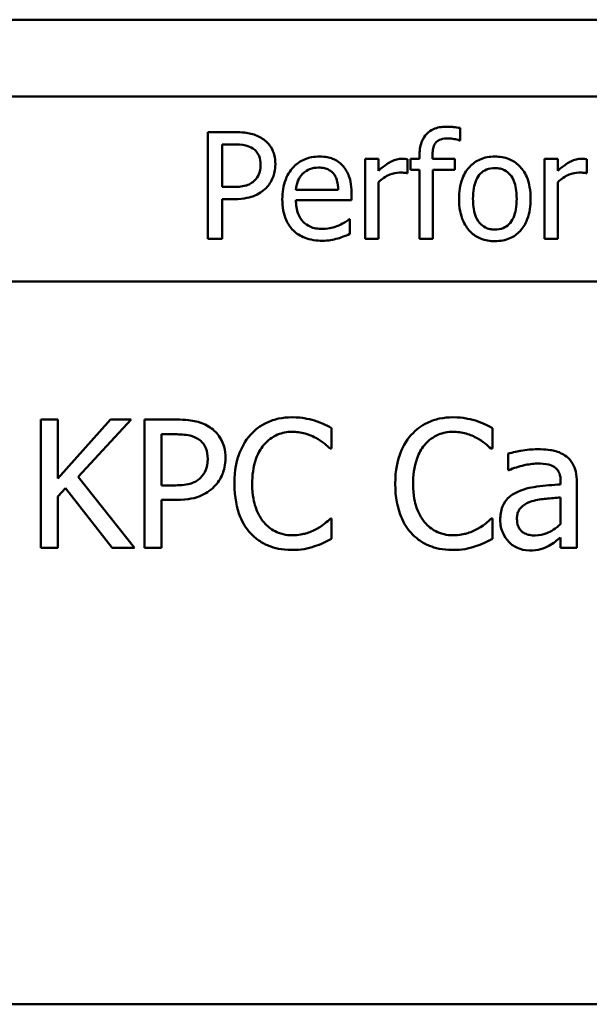
# Model space of a CAD drawing. Units: inches. Extents: x 4 to 172, y 2 to 134.
# Drawn here: x 91 to 92, y 107 to 108 of the extents above; entities that cross this region are included whole.
import ezdxf

# ---------------------------------------------------------------- set-up
doc = ezdxf.new("R2010")
doc.units = ezdxf.units.IN
doc.header["$LTSCALE"] = 8
doc.header["$MEASUREMENT"] = 0
doc.layers.add('Visible (ANSI)', color=7, linetype='Continuous', lineweight=50)

msp = doc.modelspace()

# ---------------------------------------------------------------- linework, layer by layer
at = {"layer": 'Visible (ANSI)'}
for p, q in [((93.98695, 108.24505), (90.24095, 108.24505)), ((90.47445, 108.17305), (93.65445, 108.17305)), ((91.44077, 108.13208), (91.44077, 108.14366)), ((91.22958, 108.13977), (91.20446, 108.13977)), ((91.20446, 108.13977), (91.20446, 108.03977)), ((91.21775, 108.0884), (91.21775, 108.12827)), ((91.21775, 108.12827), (91.22877, 108.12827)), ((91.44012, 108.13208), (91.44077, 108.13208)), ((91.36435, 108.11481), (91.35171, 108.11481)), ((91.35171, 108.11481), (91.35171, 108.03977)), ((91.36435, 108.10363), (91.36435, 108.11481)), ((91.3915, 108.10128), (91.3915, 108.11441)), ((91.4026, 108.11481), (91.39409, 108.11481)), ((91.39409, 108.11481), (91.39409, 108.10436)), ((91.4026, 108.11733), (91.4026, 108.11481)), ((91.41484, 108.11481), (91.41484, 108.11733)), ((91.43574, 108.11481), (91.41484, 108.11481)), ((91.43574, 108.10436), (91.43574, 108.11481)), ((91.53234, 108.11481), (91.5197, 108.11481)), ((91.5197, 108.11481), (91.5197, 108.03977)), ((91.53234, 108.10363), (91.53234, 108.11481)), ((91.55949, 108.10128), (91.55949, 108.11441)), ((91.39085, 108.10128), (91.3915, 108.10128)), ((91.39409, 108.10436), (91.4026, 108.10436)), ((91.4026, 108.10436), (91.4026, 108.03977)), ((91.41524, 108.03977), (91.41524, 108.10436)), ((91.41524, 108.10436), (91.43574, 108.10436)), ((91.55884, 108.10128), (91.55949, 108.10128)), ((91.22683, 108.0884), (91.21775, 108.0884)), ((91.36435, 108.03977), (91.36435, 108.09302)), ((91.53234, 108.03977), (91.53234, 108.09302)), ((91.21775, 108.03977), (91.21775, 108.07705)), ((91.21775, 108.07705), (91.22902, 108.07705)), ((91.32659, 108.08564), (91.28696, 108.08564)), ((91.3389, 108.076), (91.3389, 108.08289)), ((91.28696, 108.076), (91.3389, 108.076)), ((91.33753, 108.05817), (91.3368, 108.05817)), ((91.33753, 108.04439), (91.33753, 108.05817)), ((91.20446, 108.03977), (91.21775, 108.03977)), ((91.35171, 108.03977), (91.36435, 108.03977)), ((91.4026, 108.03977), (91.41524, 108.03977)), ((91.5197, 108.03977), (91.53234, 108.03977)), ((93.75445, 107.99986), (90.37445, 107.99986)), ((91.06401, 107.87061), (91.04806, 107.87061)), ((91.04806, 107.87061), (91.04806, 107.75061)), ((91.11321, 107.87061), (91.06401, 107.81547)), ((91.06401, 107.81547), (91.06401, 107.87061)), ((91.08297, 107.81703), (91.13266, 107.87061)), ((91.13266, 107.87061), (91.11321, 107.87061)), ((91.17525, 107.87061), (91.14511, 107.87061)), ((91.14511, 107.87061), (91.14511, 107.75061)), ((91.16106, 107.80896), (91.16106, 107.8568)), ((91.16106, 107.8568), (91.17428, 107.8568)), ((91.32034, 107.84338), (91.32034, 107.86264)), ((91.47098, 107.84338), (91.47098, 107.86264)), ((91.31908, 107.84338), (91.32034, 107.84338)), ((91.46971, 107.84338), (91.47098, 107.84338)), ((91.48556, 107.83871), (91.48556, 107.82325)), ((91.48556, 107.82325), (91.48644, 107.82325)), ((91.13558, 107.75061), (91.08297, 107.81703)), ((91.53487, 107.81275), (91.53487, 107.80983)), ((91.55004, 107.75061), (91.55004, 107.81217)), ((91.06401, 107.79855), (91.07101, 107.80643)), ((91.07101, 107.80643), (91.11487, 107.75061)), ((91.17195, 107.80896), (91.16106, 107.80896)), ((91.06401, 107.75061), (91.06401, 107.79855)), ((91.16106, 107.75061), (91.16106, 107.79534)), ((91.16106, 107.79534), (91.17457, 107.79534)), ((91.53487, 107.79777), (91.53487, 107.77278)), ((91.32034, 107.77784), (91.31918, 107.77784)), ((91.32034, 107.75878), (91.32034, 107.77784)), ((91.47098, 107.77784), (91.46981, 107.77784)), ((91.47098, 107.75878), (91.47098, 107.77784)), ((91.53487, 107.76014), (91.53487, 107.75061)), ((91.04806, 107.75061), (91.06401, 107.75061)), ((91.11487, 107.75061), (91.13558, 107.75061)), ((91.14511, 107.75061), (91.16106, 107.75061)), ((91.53487, 107.75061), (91.55004, 107.75061)), ((93.65445, 107.32305), (90.47445, 107.32305))]:
    msp.add_line(p, q, dxfattribs=at)
for points, knots in [([(91.4278, 108.14488), (91.42562, 108.14488), (91.42342, 108.14471), (91.41936, 108.14393), (91.41748, 108.14336), (91.41323, 108.14143), (91.41106, 108.1399), (91.40775, 108.13636), (91.40601, 108.13402), (91.40313, 108.12634), (91.4026, 108.12175), (91.4026, 108.11733)], [-0.1539119, -0.1539119, -0.1539119, -0.1539119, -0.1247456, -0.1247456, -0.0985294, -0.0985294, -0.0623716, -0.0623716, -0.0337173, -0.0337173, 0, 0, 0, 0]), ([(91.44077, 108.14366), (91.43876, 108.14402), (91.43667, 108.1443), (91.43366, 108.14462), (91.4312, 108.14488), (91.4278, 108.14488)], [-0.07866067, -0.07866067, -0.07866067, -0.07866067, -0.02589455, -0.02589455, 0, 0, 0, 0]), ([(91.25576, 108.13353), (91.25242, 108.13585), (91.2487, 108.13739), (91.24147, 108.13908), (91.23672, 108.13977), (91.22958, 108.13977)], [-0.1201447, -0.1201447, -0.1201447, -0.1201447, -0.0543855, -0.0543855, 0, 0, 0, 0]), ([(91.26767, 108.10963), (91.26767, 108.11264), (91.26736, 108.11568), (91.26605, 108.12055), (91.26514, 108.12306), (91.26133, 108.12892), (91.25879, 108.13147), (91.25576, 108.13353)], [-0.09083417, -0.09083417, -0.09083417, -0.09083417, -0.05328945, -0.05328945, -0.02793895, -0.02793895, 0, 0, 0, 0]), ([(91.41484, 108.11733), (91.41484, 108.11928), (91.41495, 108.12132), (91.41553, 108.12489), (91.41598, 108.1266), (91.41737, 108.12938), (91.41811, 108.13024), (91.41994, 108.1318), (91.4212, 108.13244), (91.42475, 108.13363), (91.42725, 108.13386), (91.42958, 108.13386)], [-0.05516545, -0.05516545, -0.05516545, -0.05516545, -0.04485157, -0.04485157, -0.03608846, -0.03608846, -0.02843548, -0.02843548, -0.01778744, -0.01778744, 0, 0, 0, 0]), ([(91.42958, 108.13386), (91.43146, 108.13386), (91.43342, 108.13362), (91.43671, 108.13303), (91.43867, 108.13263), (91.44012, 108.13208)], [-0.02671179, -0.02671179, -0.02671179, -0.02671179, -0.01179691, -0.01179691, 0, 0, 0, 0]), ([(91.22877, 108.12827), (91.23164, 108.12827), (91.23623, 108.12813), (91.24235, 108.1267), (91.24459, 108.1258), (91.2466, 108.12446)], [-0.04795489, -0.04795489, -0.04795489, -0.04795489, -0.01844214, -0.01844214, 0, 0, 0, 0]), ([(91.2466, 108.12446), (91.24789, 108.1236), (91.24905, 108.12258), (91.25101, 108.1202), (91.25177, 108.1189), (91.25342, 108.11487), (91.25382, 108.11203), (91.25382, 108.10922)], [-0.04501432, -0.04501432, -0.04501432, -0.04501432, -0.03314325, -0.03314325, -0.02142492, -0.02142492, 0, 0, 0, 0]), ([(91.30884, 108.11692), (91.3064, 108.11692), (91.30396, 108.11672), (91.29931, 108.11583), (91.29712, 108.11518), (91.29118, 108.11266), (91.28784, 108.11031), (91.28256, 108.10489), (91.27959, 108.10119), (91.27502, 108.08965), (91.27416, 108.08324), (91.27416, 108.07689)], [-0.2152837, -0.2152837, -0.2152837, -0.2152837, -0.1821592, -0.1821592, -0.1509997, -0.1509997, -0.0945103, -0.0945103, -0.0483786, -0.0483786, 0, 0, 0, 0]), ([(91.33056, 108.10857), (91.32926, 108.10998), (91.32782, 108.11123), (91.32466, 108.11337), (91.32298, 108.11423), (91.31845, 108.11593), (91.31452, 108.11692), (91.30884, 108.11692)], [-0.09949335, -0.09949335, -0.09949335, -0.09949335, -0.07127121, -0.07127121, -0.0432676, -0.0432676, 0, 0, 0, 0]), ([(91.38639, 108.11481), (91.38472, 108.11481), (91.38308, 108.11459), (91.37971, 108.11375), (91.37801, 108.1131), (91.37442, 108.11134), (91.37061, 108.10923), (91.36435, 108.10363)], [-0.1657889, -0.1657889, -0.1657889, -0.1657889, -0.1169236, -0.1169236, -0.0639645, -0.0639645, 0, 0, 0, 0]), ([(91.3915, 108.11441), (91.39079, 108.11455), (91.39003, 108.11467), (91.38879, 108.11478), (91.38796, 108.11481), (91.38639, 108.11481)], [-0.02856375, -0.02856375, -0.02856375, -0.02856375, -0.01192731, -0.01192731, 0, 0, 0, 0]), ([(91.47326, 108.11692), (91.47082, 108.11692), (91.46838, 108.11672), (91.46372, 108.11581), (91.46154, 108.11515), (91.45577, 108.11262), (91.45257, 108.11032), (91.4474, 108.10492), (91.44478, 108.10139), (91.44052, 108.09027), (91.43971, 108.08369), (91.43971, 108.07729)], [-0.1965671, -0.1965671, -0.1965671, -0.1965671, -0.1669586, -0.1669586, -0.1392111, -0.1392111, -0.090665, -0.090665, -0.0487493, -0.0487493, 0, 0, 0, 0]), ([(91.50673, 108.07729), (91.50673, 108.08099), (91.50647, 108.08473), (91.50525, 108.09158), (91.50438, 108.09475), (91.5011, 108.10242), (91.49857, 108.10571), (91.49331, 108.11092), (91.49016, 108.11303), (91.48235, 108.11622), (91.47783, 108.11692), (91.47326, 108.11692)], [-0.1279881, -0.1279881, -0.1279881, -0.1279881, -0.1084308, -0.1084308, -0.0911669, -0.0911669, -0.0642888, -0.0642888, -0.0348083, -0.0348083, 0, 0, 0, 0]), ([(91.55438, 108.11481), (91.55271, 108.11481), (91.55107, 108.11459), (91.5477, 108.11375), (91.546, 108.1131), (91.54241, 108.11134), (91.5386, 108.10923), (91.53234, 108.10363)], [-0.1657889, -0.1657889, -0.1657889, -0.1657889, -0.1169236, -0.1169236, -0.0639645, -0.0639645, 0, 0, 0, 0]), ([(91.55949, 108.11441), (91.55878, 108.11455), (91.55802, 108.11467), (91.55678, 108.11478), (91.55595, 108.11481), (91.55438, 108.11481)], [-0.02856375, -0.02856375, -0.02856375, -0.02856375, -0.01192731, -0.01192731, 0, 0, 0, 0]), ([(91.25382, 108.10922), (91.25382, 108.10511), (91.25309, 108.10238), (91.25135, 108.09817), (91.2499, 108.09616), (91.24814, 108.09439)], [-0.03469869, -0.03469869, -0.03469869, -0.03469869, -0.01899197, -0.01899197, 0, 0, 0, 0]), ([(91.25892, 108.08742), (91.26031, 108.08879), (91.26153, 108.09029), (91.2637, 108.09362), (91.26462, 108.09543), (91.26654, 108.10028), (91.26767, 108.10437), (91.26767, 108.10963)], [-0.08989117, -0.08989117, -0.08989117, -0.08989117, -0.06545874, -0.06545874, -0.04003457, -0.04003457, 0, 0, 0, 0]), ([(91.29312, 108.10063), (91.2958, 108.10332), (91.29826, 108.10451), (91.3023, 108.10619), (91.30527, 108.10655), (91.30811, 108.10655)], [-0.03323466, -0.03323466, -0.03323466, -0.03323466, -0.02166138, -0.02166138, 0, 0, 0, 0]), ([(91.30811, 108.10655), (91.30999, 108.10655), (91.31193, 108.1064), (91.31488, 108.10573), (91.31647, 108.10527), (91.31978, 108.10337), (91.32116, 108.10218), (91.32229, 108.10071)], [-0.05370931, -0.05370931, -0.05370931, -0.05370931, -0.02907638, -0.02907638, -0.01411923, -0.01411923, 0, 0, 0, 0]), ([(91.3389, 108.08289), (91.3389, 108.09142), (91.33745, 108.09652), (91.33476, 108.10308), (91.33296, 108.10603), (91.33056, 108.10857)], [-0.05407838, -0.05407838, -0.05407838, -0.05407838, -0.02663903, -0.02663903, 0, 0, 0, 0]), ([(91.45276, 108.07729), (91.45276, 108.08056), (91.45296, 108.08394), (91.45396, 108.08981), (91.45466, 108.09248), (91.45679, 108.09725), (91.45812, 108.09926), (91.46146, 108.10257), (91.46329, 108.10379), (91.46788, 108.10566), (91.47056, 108.10606), (91.47326, 108.10606)], [-0.1002331, -0.1002331, -0.1002331, -0.1002331, -0.0761578, -0.0761578, -0.0564033, -0.0564033, -0.0377165, -0.0377165, -0.0205958, -0.0205958, 0, 0, 0, 0]), ([(91.47326, 108.10606), (91.47491, 108.10606), (91.47655, 108.10591), (91.47963, 108.10524), (91.48106, 108.10475), (91.48442, 108.10304), (91.48615, 108.10164), (91.48907, 108.09822), (91.49054, 108.09588), (91.49322, 108.08769), (91.49369, 108.08226), (91.49369, 108.07729)], [-0.1323379, -0.1323379, -0.1323379, -0.1323379, -0.1120743, -0.1120743, -0.0933835, -0.0933835, -0.0654607, -0.0654607, -0.0378555, -0.0378555, 0, 0, 0, 0]), ([(91.28696, 108.08564), (91.28728, 108.08948), (91.28806, 108.09215), (91.28982, 108.0965), (91.29128, 108.09869), (91.29312, 108.10063)], [-0.03579781, -0.03579781, -0.03579781, -0.03579781, -0.02034147, -0.02034147, 0, 0, 0, 0]), ([(91.32229, 108.10071), (91.32299, 108.09985), (91.32358, 108.0989), (91.32471, 108.0966), (91.32512, 108.09537), (91.32617, 108.09166), (91.32649, 108.08856), (91.32659, 108.08564)], [-0.03484351, -0.03484351, -0.03484351, -0.03484351, -0.02935508, -0.02935508, -0.02224488, -0.02224488, 0, 0, 0, 0]), ([(91.36435, 108.09302), (91.36745, 108.09601), (91.37098, 108.09849), (91.3779, 108.10122), (91.38092, 108.10185), (91.38404, 108.10185)], [-0.05675786, -0.05675786, -0.05675786, -0.05675786, -0.02380595, -0.02380595, 0, 0, 0, 0]), ([(91.38404, 108.10185), (91.38526, 108.10185), (91.38659, 108.10183), (91.38825, 108.10175), (91.38942, 108.10168), (91.39085, 108.10128)], [-0.04250048, -0.04250048, -0.04250048, -0.04250048, -0.01131087, -0.01131087, 0, 0, 0, 0]), ([(91.53234, 108.09302), (91.53544, 108.09601), (91.53897, 108.09849), (91.54589, 108.10122), (91.54891, 108.10185), (91.55203, 108.10185)], [-0.05675786, -0.05675786, -0.05675786, -0.05675786, -0.02380595, -0.02380595, 0, 0, 0, 0]), ([(91.55203, 108.10185), (91.55325, 108.10185), (91.55458, 108.10183), (91.55624, 108.10175), (91.55741, 108.10168), (91.55884, 108.10128)], [-0.04250048, -0.04250048, -0.04250048, -0.04250048, -0.01131087, -0.01131087, 0, 0, 0, 0]), ([(91.24814, 108.09439), (91.24706, 108.09325), (91.24583, 108.0923), (91.24258, 108.09044), (91.24084, 108.08993), (91.2361, 108.0887), (91.23138, 108.0884), (91.22683, 108.0884)], [-0.04927504, -0.04927504, -0.04927504, -0.04927504, -0.04314734, -0.04314734, -0.03470568, -0.03470568, 0, 0, 0, 0]), ([(91.22902, 108.07705), (91.23914, 108.07705), (91.24463, 108.07882), (91.2519, 108.08178), (91.25566, 108.08422), (91.25892, 108.08742)], [-0.05981523, -0.05981523, -0.05981523, -0.05981523, -0.03482467, -0.03482467, 0, 0, 0, 0]), ([(91.27416, 108.07689), (91.27416, 108.0734), (91.27441, 108.06988), (91.27561, 108.0634), (91.27648, 108.06041), (91.27938, 108.05381), (91.28164, 108.05048), (91.28761, 108.04469), (91.29111, 108.04249), (91.30037, 108.03884), (91.30619, 108.03807), (91.31192, 108.03807)], [-0.1571305, -0.1571305, -0.1571305, -0.1571305, -0.1306037, -0.1306037, -0.1069793, -0.1069793, -0.0757702, -0.0757702, -0.0436853, -0.0436853, 0, 0, 0, 0]), ([(91.43971, 108.07729), (91.43971, 108.07348), (91.44001, 108.06962), (91.44136, 108.06254), (91.44233, 108.05927), (91.44581, 108.05164), (91.44836, 108.04845), (91.45326, 108.04358), (91.45637, 108.04151), (91.46414, 108.03835), (91.46868, 108.03767), (91.47326, 108.03767)], [-0.121646, -0.121646, -0.121646, -0.121646, -0.1035839, -0.1035839, -0.0875016, -0.0875016, -0.0639129, -0.0639129, -0.034892, -0.034892, 0, 0, 0, 0]), ([(91.47326, 108.04853), (91.47167, 108.04853), (91.47008, 108.04867), (91.46709, 108.04932), (91.4657, 108.04979), (91.46234, 108.05146), (91.4606, 108.05285), (91.45696, 108.05705), (91.45567, 108.05984), (91.45325, 108.06696), (91.45276, 108.07232), (91.45276, 108.07729)], [-0.08854708, -0.08854708, -0.08854708, -0.08854708, -0.07920786, -0.07920786, -0.07055292, -0.07055292, -0.05719133, -0.05719133, -0.03789944, -0.03789944, 0, 0, 0, 0]), ([(91.49369, 108.07729), (91.49369, 108.07402), (91.49348, 108.07065), (91.49246, 108.06477), (91.49174, 108.06209), (91.48929, 108.05668), (91.48776, 108.05482), (91.4849, 108.05199), (91.48308, 108.05077), (91.47856, 108.04893), (91.47592, 108.04853), (91.47326, 108.04853)], [-0.07603966, -0.07603966, -0.07603966, -0.07603966, -0.06225798, -0.06225798, -0.05089171, -0.05089171, -0.03724312, -0.03724312, -0.02025657, -0.02025657, 0, 0, 0, 0]), ([(91.47326, 108.03767), (91.47577, 108.03767), (91.47827, 108.03788), (91.48302, 108.0388), (91.48524, 108.03948), (91.49098, 108.04202), (91.49412, 108.04428), (91.4991, 108.04954), (91.5017, 108.05301), (91.50595, 108.06421), (91.50673, 108.07086), (91.50673, 108.07729)], [-0.2034226, -0.2034226, -0.2034226, -0.2034226, -0.1714141, -0.1714141, -0.1415887, -0.1415887, -0.0911935, -0.0911935, -0.0490224, -0.0490224, 0, 0, 0, 0]), ([(91.31176, 108.04909), (91.3097, 108.04909), (91.30764, 108.04925), (91.30379, 108.04998), (91.302, 108.05051), (91.29773, 108.05239), (91.29548, 108.05397), (91.29223, 108.05738), (91.2904, 108.05968), (91.28749, 108.06733), (91.28696, 108.07173), (91.28696, 108.076)], [-0.1673314, -0.1673314, -0.1673314, -0.1673314, -0.1352475, -0.1352475, -0.1060725, -0.1060725, -0.0622902, -0.0622902, -0.032534, -0.032534, 0, 0, 0, 0]), ([(91.32715, 108.05242), (91.32484, 108.05137), (91.32237, 108.0506), (91.31852, 108.0497), (91.31562, 108.04909), (91.31176, 108.04909)], [-0.0821068, -0.0821068, -0.0821068, -0.0821068, -0.02943768, -0.02943768, 0, 0, 0, 0]), ([(91.3368, 108.05817), (91.33562, 108.05718), (91.33422, 108.05625), (91.33161, 108.05467), (91.32983, 108.05369), (91.32715, 108.05242)], [-0.04557649, -0.04557649, -0.04557649, -0.04557649, -0.0226075, -0.0226075, 0, 0, 0, 0]), ([(91.31192, 108.03807), (91.31431, 108.03807), (91.31708, 108.03818), (91.3217, 108.03899), (91.32391, 108.03955), (91.3261, 108.04018)], [-0.03570254, -0.03570254, -0.03570254, -0.03570254, -0.01734913, -0.01734913, 0, 0, 0, 0]), ([(91.3261, 108.04018), (91.32806, 108.04073), (91.33012, 108.04147), (91.33296, 108.04257), (91.33539, 108.04352), (91.33753, 108.04439)], [-0.05298276, -0.05298276, -0.05298276, -0.05298276, -0.01759668, -0.01759668, 0, 0, 0, 0]), ([(91.20666, 107.86312), (91.20266, 107.86591), (91.19819, 107.86775), (91.18951, 107.86978), (91.18382, 107.87061), (91.17525, 107.87061)], [-0.1441737, -0.1441737, -0.1441737, -0.1441737, -0.0652626, -0.0652626, 0, 0, 0, 0]), ([(91.28329, 107.87275), (91.27906, 107.87275), (91.27484, 107.87237), (91.26682, 107.87066), (91.26311, 107.86942), (91.25367, 107.8649), (91.24861, 107.86106), (91.2443, 107.85622)], [-0.1120032, -0.1120032, -0.1120032, -0.1120032, -0.0797103, -0.0797103, -0.0493884, -0.0493884, 0, 0, 0, 0]), ([(91.3044, 107.86964), (91.30121, 107.87061), (91.29791, 107.87133), (91.29295, 107.87215), (91.28905, 107.87275), (91.28329, 107.87275)], [-0.1297718, -0.1297718, -0.1297718, -0.1297718, -0.0438629, -0.0438629, 0, 0, 0, 0]), ([(91.32034, 107.86264), (91.31772, 107.86405), (91.31504, 107.86536), (91.31093, 107.8672), (91.30803, 107.86846), (91.3044, 107.86964)], [-0.08614496, -0.08614496, -0.08614496, -0.08614496, -0.0291402, -0.0291402, 0, 0, 0, 0]), ([(91.43393, 107.87275), (91.4297, 107.87275), (91.42548, 107.87237), (91.41746, 107.87066), (91.41374, 107.86942), (91.4043, 107.8649), (91.39924, 107.86106), (91.39493, 107.85622)], [-0.1120032, -0.1120032, -0.1120032, -0.1120032, -0.0797103, -0.0797103, -0.0493884, -0.0493884, 0, 0, 0, 0]), ([(91.45503, 107.86964), (91.45184, 107.87061), (91.44854, 107.87133), (91.44358, 107.87215), (91.43968, 107.87275), (91.43393, 107.87275)], [-0.1297718, -0.1297718, -0.1297718, -0.1297718, -0.0438629, -0.0438629, 0, 0, 0, 0]), ([(91.47098, 107.86264), (91.46835, 107.86405), (91.46568, 107.86536), (91.46156, 107.8672), (91.45866, 107.86846), (91.45503, 107.86964)], [-0.08614496, -0.08614496, -0.08614496, -0.08614496, -0.0291402, -0.0291402, 0, 0, 0, 0]), ([(91.17428, 107.8568), (91.17772, 107.8568), (91.18323, 107.85664), (91.19058, 107.85492), (91.19326, 107.85384), (91.19568, 107.85223)], [-0.05754586, -0.05754586, -0.05754586, -0.05754586, -0.02213056, -0.02213056, 0, 0, 0, 0]), ([(91.22096, 107.83444), (91.22096, 107.83805), (91.22059, 107.8417), (91.21902, 107.84754), (91.21792, 107.85055), (91.21335, 107.85759), (91.2103, 107.86065), (91.20666, 107.86312)], [-0.109001, -0.109001, -0.109001, -0.109001, -0.0639473, -0.0639473, -0.0335267, -0.0335267, 0, 0, 0, 0]), ([(91.2443, 107.85622), (91.23927, 107.85052), (91.23563, 107.84396), (91.23167, 107.83242), (91.22932, 107.82412), (91.22932, 107.81051)], [-0.2749129, -0.2749129, -0.2749129, -0.2749129, -0.1036519, -0.1036519, 0, 0, 0, 0]), ([(91.25665, 107.84679), (91.25846, 107.84891), (91.26048, 107.85082), (91.26494, 107.8541), (91.26731, 107.85544), (91.27409, 107.85827), (91.27856, 107.85914), (91.2832, 107.85914)], [-0.07713658, -0.07713658, -0.07713658, -0.07713658, -0.05602288, -0.05602288, -0.03534139, -0.03534139, 0, 0, 0, 0]), ([(91.2832, 107.85914), (91.28734, 107.85914), (91.29162, 107.85871), (91.29752, 107.85696), (91.30128, 107.85577), (91.30556, 107.8534)], [-0.1144204, -0.1144204, -0.1144204, -0.1144204, -0.0372961, -0.0372961, 0, 0, 0, 0]), ([(91.39493, 107.85622), (91.3899, 107.85052), (91.38627, 107.84396), (91.3823, 107.83242), (91.37995, 107.82412), (91.37995, 107.81051)], [-0.2749129, -0.2749129, -0.2749129, -0.2749129, -0.1036519, -0.1036519, 0, 0, 0, 0]), ([(91.40728, 107.84679), (91.4091, 107.84891), (91.41112, 107.85082), (91.41557, 107.8541), (91.41794, 107.85544), (91.42472, 107.85827), (91.42919, 107.85914), (91.43383, 107.85914)], [-0.07713658, -0.07713658, -0.07713658, -0.07713658, -0.05602288, -0.05602288, -0.03534139, -0.03534139, 0, 0, 0, 0]), ([(91.43383, 107.85914), (91.43797, 107.85914), (91.44225, 107.85871), (91.44815, 107.85696), (91.45191, 107.85577), (91.45619, 107.8534)], [-0.1144204, -0.1144204, -0.1144204, -0.1144204, -0.0372961, -0.0372961, 0, 0, 0, 0]), ([(91.19568, 107.85223), (91.19723, 107.8512), (91.19861, 107.84998), (91.20097, 107.84712), (91.20188, 107.84557), (91.20386, 107.84073), (91.20433, 107.83732), (91.20433, 107.83395)], [-0.05401719, -0.05401719, -0.05401719, -0.05401719, -0.0397719, -0.0397719, -0.02570991, -0.02570991, 0, 0, 0, 0]), ([(91.24595, 107.81051), (91.24595, 107.81766), (91.24676, 107.82615), (91.25143, 107.83891), (91.25364, 107.84314), (91.25665, 107.84679)], [-0.1035756, -0.1035756, -0.1035756, -0.1035756, -0.0360022, -0.0360022, 0, 0, 0, 0]), ([(91.30556, 107.8534), (91.30835, 107.85186), (91.31118, 107.85008), (91.31548, 107.84653), (91.31731, 107.84499), (91.31908, 107.84338)], [-0.04248712, -0.04248712, -0.04248712, -0.04248712, -0.01821794, -0.01821794, 0, 0, 0, 0]), ([(91.39658, 107.81051), (91.39658, 107.81766), (91.39739, 107.82615), (91.40207, 107.83891), (91.40427, 107.84314), (91.40728, 107.84679)], [-0.1035756, -0.1035756, -0.1035756, -0.1035756, -0.0360022, -0.0360022, 0, 0, 0, 0]), ([(91.45619, 107.8534), (91.45898, 107.85186), (91.46181, 107.85008), (91.46611, 107.84653), (91.46794, 107.84499), (91.46971, 107.84338)], [-0.04248712, -0.04248712, -0.04248712, -0.04248712, -0.01821794, -0.01821794, 0, 0, 0, 0]), ([(91.51308, 107.8428), (91.50787, 107.8428), (91.5027, 107.8423), (91.49605, 107.84106), (91.48986, 107.83991), (91.48556, 107.83871)], [-0.1486137, -0.1486137, -0.1486137, -0.1486137, -0.0339855, -0.0339855, 0, 0, 0, 0]), ([(91.54021, 107.83609), (91.53853, 107.83735), (91.53674, 107.83842), (91.53289, 107.84019), (91.53087, 107.84086), (91.52625, 107.84192), (91.52154, 107.8428), (91.51308, 107.8428)], [-0.1692546, -0.1692546, -0.1692546, -0.1692546, -0.1172599, -0.1172599, -0.0644088, -0.0644088, 0, 0, 0, 0]), ([(91.20433, 107.83395), (91.20433, 107.82901), (91.20346, 107.82573), (91.20137, 107.82068), (91.19964, 107.81827), (91.19752, 107.81615)], [-0.04163843, -0.04163843, -0.04163843, -0.04163843, -0.02279037, -0.02279037, 0, 0, 0, 0]), ([(91.21046, 107.80779), (91.21213, 107.80943), (91.21359, 107.81123), (91.2162, 107.81523), (91.21729, 107.81739), (91.2196, 107.82322), (91.22096, 107.82813), (91.22096, 107.83444)], [-0.1078694, -0.1078694, -0.1078694, -0.1078694, -0.0785505, -0.0785505, -0.0480415, -0.0480415, 0, 0, 0, 0]), ([(91.48644, 107.82325), (91.49103, 107.8252), (91.49576, 107.82676), (91.50411, 107.82859), (91.50865, 107.82938), (91.51299, 107.82938)], [-0.07925497, -0.07925497, -0.07925497, -0.07925497, -0.03300517, -0.03300517, 0, 0, 0, 0]), ([(91.51299, 107.82938), (91.51633, 107.82938), (91.52049, 107.82914), (91.52534, 107.82805), (91.52713, 107.82738), (91.52874, 107.82636)], [-0.03791044, -0.03791044, -0.03791044, -0.03791044, -0.01447843, -0.01447843, 0, 0, 0, 0]), ([(91.55004, 107.81217), (91.55004, 107.81541), (91.54977, 107.81874), (91.54843, 107.82461), (91.54749, 107.82719), (91.54456, 107.83214), (91.5426, 107.83431), (91.54021, 107.83609)], [-0.06853175, -0.06853175, -0.06853175, -0.06853175, -0.04382554, -0.04382554, -0.02270125, -0.02270125, 0, 0, 0, 0]), ([(91.52874, 107.82636), (91.52984, 107.82567), (91.5308, 107.82482), (91.53226, 107.82304), (91.53306, 107.82189), (91.53455, 107.81809), (91.53487, 107.81544), (91.53487, 107.81275)], [-0.05269379, -0.05269379, -0.05269379, -0.05269379, -0.0345229, -0.0345229, -0.02049876, -0.02049876, 0, 0, 0, 0]), ([(91.19752, 107.81615), (91.19622, 107.81479), (91.19475, 107.81364), (91.19085, 107.81141), (91.18877, 107.8108), (91.18308, 107.80932), (91.17741, 107.80896), (91.17195, 107.80896)], [-0.05913005, -0.05913005, -0.05913005, -0.05913005, -0.0517768, -0.0517768, -0.04164682, -0.04164682, 0, 0, 0, 0]), ([(91.22932, 107.81051), (91.22932, 107.7976), (91.23146, 107.78766), (91.23712, 107.77395), (91.24024, 107.76871), (91.2444, 107.76423)], [-0.1130786, -0.1130786, -0.1130786, -0.1130786, -0.0466011, -0.0466011, 0, 0, 0, 0]), ([(91.25704, 107.77424), (91.25334, 107.77864), (91.25074, 107.78381), (91.24788, 107.79239), (91.24595, 107.79902), (91.24595, 107.81051)], [-0.2403445, -0.2403445, -0.2403445, -0.2403445, -0.0875501, -0.0875501, 0, 0, 0, 0]), ([(91.37995, 107.81051), (91.37995, 107.7976), (91.38209, 107.78766), (91.38775, 107.77395), (91.39088, 107.76871), (91.39503, 107.76423)], [-0.1130786, -0.1130786, -0.1130786, -0.1130786, -0.0466011, -0.0466011, 0, 0, 0, 0]), ([(91.40767, 107.77424), (91.40397, 107.77864), (91.40137, 107.78381), (91.39851, 107.79239), (91.39658, 107.79902), (91.39658, 107.81051)], [-0.2403445, -0.2403445, -0.2403445, -0.2403445, -0.0875501, -0.0875501, 0, 0, 0, 0]), ([(91.53487, 107.80983), (91.52747, 107.80941), (91.51995, 107.80878), (91.50976, 107.80748), (91.50216, 107.80647), (91.4947, 107.80303)], [-0.2245565, -0.2245565, -0.2245565, -0.2245565, -0.062569, -0.062569, 0, 0, 0, 0]), ([(91.17457, 107.79534), (91.18672, 107.79534), (91.19331, 107.79746), (91.20203, 107.80101), (91.20655, 107.80394), (91.21046, 107.80779)], [-0.07177828, -0.07177828, -0.07177828, -0.07177828, -0.04178961, -0.04178961, 0, 0, 0, 0]), ([(91.4947, 107.80303), (91.49131, 107.80152), (91.48813, 107.79954), (91.4841, 107.79545), (91.48203, 107.79299), (91.47888, 107.78516), (91.47827, 107.78092), (91.47827, 107.77667)], [-0.1228518, -0.1228518, -0.1228518, -0.1228518, -0.064307, -0.064307, -0.0323268, -0.0323268, 0, 0, 0, 0]), ([(91.49393, 107.77774), (91.49393, 107.77915), (91.49405, 107.78056), (91.49464, 107.78317), (91.49506, 107.78435), (91.49623, 107.78653), (91.4972, 107.78794), (91.50176, 107.79168), (91.5047, 107.79312), (91.50783, 107.79408)], [-0.0889901, -0.0889901, -0.0889901, -0.0889901, -0.06581486, -0.06581486, -0.04494402, -0.04494402, -0.02498611, -0.02498611, 0, 0, 0, 0]), ([(91.50783, 107.79408), (91.51289, 107.79561), (91.51755, 107.79609), (91.5255, 107.79689), (91.53054, 107.79739), (91.53487, 107.79777)], [-0.06128496, -0.06128496, -0.06128496, -0.06128496, -0.03311866, -0.03311866, 0, 0, 0, 0]), ([(91.2832, 107.76228), (91.28044, 107.76228), (91.27772, 107.76258), (91.27189, 107.76395), (91.26932, 107.76501), (91.26338, 107.76803), (91.25995, 107.77082), (91.25704, 107.77424)], [-0.0647799, -0.0647799, -0.0647799, -0.0647799, -0.0507124, -0.0507124, -0.03425348, -0.03425348, 0, 0, 0, 0]), ([(91.31918, 107.77784), (91.31768, 107.77634), (91.31571, 107.77468), (91.31316, 107.77263), (91.31072, 107.77069), (91.30644, 107.76821)], [-0.1051076, -0.1051076, -0.1051076, -0.1051076, -0.0377139, -0.0377139, 0, 0, 0, 0]), ([(91.43383, 107.76228), (91.43107, 107.76228), (91.42835, 107.76258), (91.42253, 107.76395), (91.41995, 107.76501), (91.41401, 107.76803), (91.41059, 107.77082), (91.40767, 107.77424)], [-0.0647799, -0.0647799, -0.0647799, -0.0647799, -0.0507124, -0.0507124, -0.03425348, -0.03425348, 0, 0, 0, 0]), ([(91.46981, 107.77784), (91.46831, 107.77634), (91.46634, 107.77468), (91.46379, 107.77263), (91.46136, 107.77069), (91.45707, 107.76821)], [-0.1051076, -0.1051076, -0.1051076, -0.1051076, -0.0377139, -0.0377139, 0, 0, 0, 0]), ([(91.47827, 107.77667), (91.47827, 107.7745), (91.47848, 107.77235), (91.47938, 107.7681), (91.48005, 107.76608), (91.48223, 107.76114), (91.48397, 107.7584), (91.48624, 107.75606)], [-0.05746382, -0.05746382, -0.05746382, -0.05746382, -0.04112824, -0.04112824, -0.02487152, -0.02487152, 0, 0, 0, 0]), ([(91.51104, 107.76209), (91.50929, 107.76209), (91.50751, 107.76222), (91.50431, 107.76283), (91.50284, 107.76327), (91.49967, 107.76478), (91.49848, 107.7658), (91.49652, 107.76783), (91.49568, 107.76922), (91.49423, 107.77297), (91.49393, 107.77539), (91.49393, 107.77774)], [-0.05393104, -0.05393104, -0.05393104, -0.05393104, -0.04616212, -0.04616212, -0.03943842, -0.03943842, -0.03057591, -0.03057591, -0.01796361, -0.01796361, 0, 0, 0, 0]), ([(91.53487, 107.77278), (91.53041, 107.76876), (91.52564, 107.76573), (91.51841, 107.76272), (91.51478, 107.76209), (91.51104, 107.76209)], [-0.05963888, -0.05963888, -0.05963888, -0.05963888, -0.02848856, -0.02848856, 0, 0, 0, 0]), ([(91.2444, 107.76423), (91.24676, 107.76164), (91.24938, 107.75933), (91.25514, 107.75534), (91.25821, 107.75371), (91.26649, 107.75041), (91.27352, 107.74847), (91.283, 107.74847)], [-0.1657887, -0.1657887, -0.1657887, -0.1657887, -0.1189612, -0.1189612, -0.0722241, -0.0722241, 0, 0, 0, 0]), ([(91.30644, 107.76821), (91.30315, 107.7664), (91.29959, 107.76502), (91.29418, 107.76346), (91.28983, 107.76228), (91.2832, 107.76228)], [-0.1513985, -0.1513985, -0.1513985, -0.1513985, -0.0505719, -0.0505719, 0, 0, 0, 0]), ([(91.39503, 107.76423), (91.39739, 107.76164), (91.40001, 107.75933), (91.40577, 107.75534), (91.40884, 107.75371), (91.41712, 107.75041), (91.42416, 107.74847), (91.43363, 107.74847)], [-0.1657887, -0.1657887, -0.1657887, -0.1657887, -0.1189612, -0.1189612, -0.0722241, -0.0722241, 0, 0, 0, 0]), ([(91.45707, 107.76821), (91.45379, 107.7664), (91.45022, 107.76502), (91.44481, 107.76346), (91.44047, 107.76228), (91.43383, 107.76228)], [-0.1513985, -0.1513985, -0.1513985, -0.1513985, -0.0505719, -0.0505719, 0, 0, 0, 0]), ([(91.3044, 107.75197), (91.30721, 107.75285), (91.3102, 107.75394), (91.31534, 107.75644), (91.31784, 107.75762), (91.32034, 107.75878)], [-0.04355559, -0.04355559, -0.04355559, -0.04355559, -0.02104774, -0.02104774, 0, 0, 0, 0]), ([(91.45503, 107.75197), (91.45784, 107.75285), (91.46083, 107.75394), (91.46597, 107.75644), (91.46847, 107.75762), (91.47098, 107.75878)], [-0.04355559, -0.04355559, -0.04355559, -0.04355559, -0.02104774, -0.02104774, 0, 0, 0, 0]), ([(91.48624, 107.75606), (91.48879, 107.75351), (91.49172, 107.75156), (91.49735, 107.74921), (91.50089, 107.74808), (91.5056, 107.74808)], [-0.08748125, -0.08748125, -0.08748125, -0.08748125, -0.03584255, -0.03584255, 0, 0, 0, 0]), ([(91.52388, 107.75246), (91.526, 107.75352), (91.52803, 107.75489), (91.53155, 107.75763), (91.53319, 107.75891), (91.53487, 107.76014)], [-0.03395724, -0.03395724, -0.03395724, -0.03395724, -0.0158582, -0.0158582, 0, 0, 0, 0]), ([(91.283, 107.74847), (91.28704, 107.74847), (91.29124, 107.74868), (91.29797, 107.74999), (91.30121, 107.75091), (91.3044, 107.75197)], [-0.05218852, -0.05218852, -0.05218852, -0.05218852, -0.02558465, -0.02558465, 0, 0, 0, 0]), ([(91.43363, 107.74847), (91.43767, 107.74847), (91.44188, 107.74868), (91.4486, 107.74999), (91.45184, 107.75091), (91.45503, 107.75197)], [-0.05218852, -0.05218852, -0.05218852, -0.05218852, -0.02558465, -0.02558465, 0, 0, 0, 0]), ([(91.5056, 107.74808), (91.50958, 107.74808), (91.51336, 107.74837), (91.51732, 107.74955), (91.52002, 107.75039), (91.52388, 107.75246)], [-0.1122935, -0.1122935, -0.1122935, -0.1122935, -0.0333154, -0.0333154, 0, 0, 0, 0])]:
    msp.add_open_spline(points, degree=3, knots=knots, dxfattribs=at)

doc.saveas('drawing.dxf')
